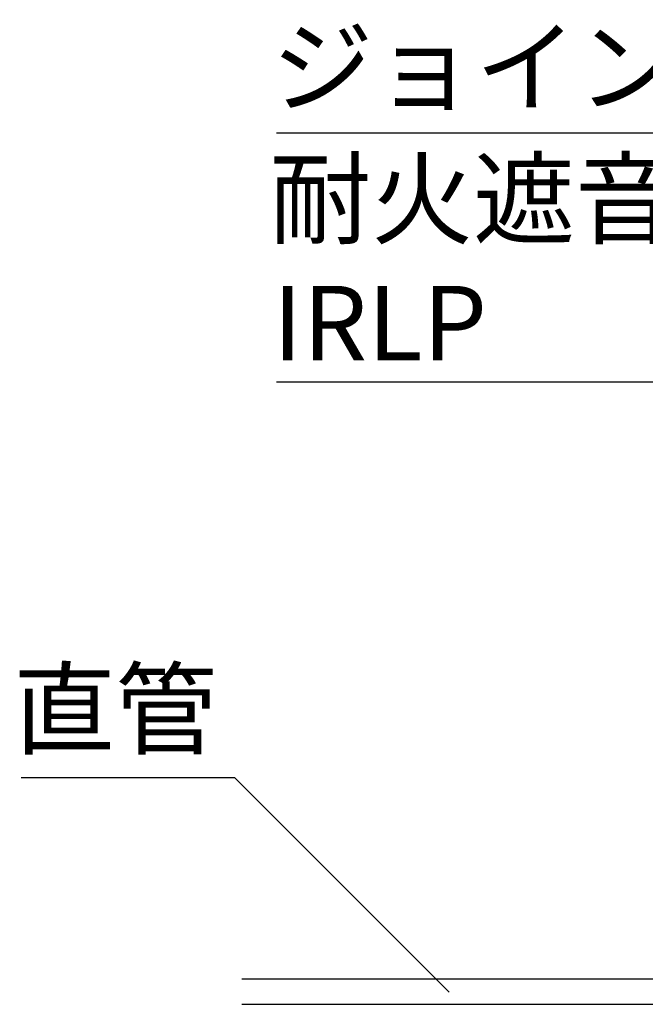
# Model space of a CAD drawing. Extents: x 1143 to 2225, y -3983 to -3311.
# Drawn here: x 1647 to 1706, y -3629 to -3536 of the extents above; entities that cross this region are included whole.
import ezdxf

# ---------------------------------------------------------------- set-up
doc = ezdxf.new("R2010")
doc.units = 0
doc.header["$LTSCALE"] = 2
doc.layers.get('0').update_dxf_attribs({"linetype": 'CONTINUOUS'})
doc.layers.add('1外形線', color=3, linetype='CONTINUOUS')
doc.styles.add('ゴシック_2', font='txt.shx', dxfattribs={"height": 7, "bigfont": 'extfont.shx'})

# ---------------------------------------------------------------- blocks, each defined once
blk = doc.blocks.new('*U686')
at = {"style": 'ゴシック_2'}
for s, p in [('耐火遮音カバー', (1670.88, -3556.49)), ('IRLP', (1671.198, -3568.156))]:
    blk.add_text(s, height=7, dxfattribs=at).set_placement(p)
blk = doc.blocks.new('*U687')
at = {"style": 'ゴシック_2'}
blk.add_text('ジョイントテープ', height=7, dxfattribs=at).set_placement((1671.079, -3544.122))
blk = doc.blocks.new('*U695')
at = {"style": 'ゴシック_2'}
blk.add_text('直管', height=7, dxfattribs=at).set_placement((1646.876, -3604.36))

msp = doc.modelspace()

# ---------------------------------------------------------------- linework, layer by layer
for p, q in [((1671.556, -3546.798), (1741.556, -3546.798)), ((1671.556, -3570.156), (1741.556, -3570.156)), ((1647.592, -3607.275), (1667.592, -3607.275))]:
    msp.add_line(p, q)
at = {"color": 7}
msp.add_line((1687.744, -3627.428), (1667.592, -3607.275), dxfattribs=at)
at = {"layer": '1外形線', "color": 7}
for p, q in [((1668.304, -3626.157), (1765.804, -3626.157)), ((1668.304, -3628.557), (1765.804, -3628.557))]:
    msp.add_line(p, q, dxfattribs=at)

# ---------------------------------------------------------------- block references
at = {"color": 7}
for name in ['*U687', '*U686', '*U695']:
    msp.add_blockref(name, (0, 0), dxfattribs=at)

doc.saveas('drawing.dxf')
